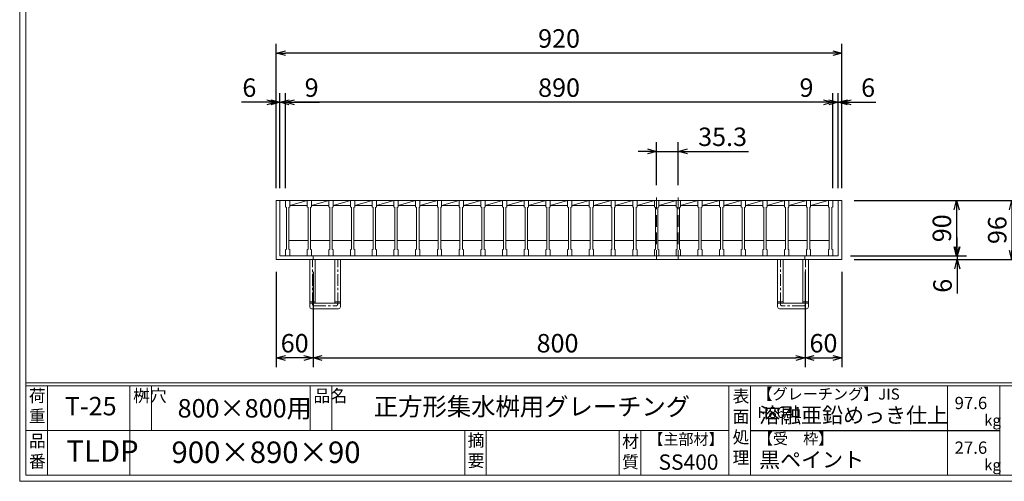
# Model space of a CAD drawing. Units: millimetres. Extents: x -180 to 2610, y -195 to 1778.
# Drawn here: x -180 to 1421, y -195 to 556 of the extents above; entities that cross this region are included whole.
import ezdxf

# ---------------------------------------------------------------- set-up
doc = ezdxf.new("R2010")
doc.units = ezdxf.units.MM
doc.linetypes.add('CENTER', pattern=[10, 6.25, -1.25, 1.25, -1.25])
doc.linetypes.add('HIDDEN', pattern=[9.525, 6.35, -3.175])
for name, color, linetype, lineweight in [('中心線', 1, 'HIDDEN', 13), ('受け枠', 3, 'Continuous', 9), ('寸法線', 2, 'Continuous', 9), ('本体', 7, 'Continuous', 13), ('枠寸法', 31, 'Continuous', 9)]:
    doc.layers.add(name, color=color, linetype=linetype, lineweight=lineweight)
doc.layers.add('外枠', color=7, linetype='Continuous')
doc.dimstyles.new('ISO-25', dxfattribs={"dimscale": 10, "dimtxt": 3, "dimasz": 1.5, "dimexe": 1.5, "dimexo": 2, "dimgap": 0.5, "dimtad": 1, "dimdsep": 46, "dimtxsty": 'Standard', "dimblk": 'OPEN30', "dimcen": 2.5, "dimadec": 0, "dimazin": 0, "dimtfac": 1, "dimtmove": 0, "dimatfit": 0, "dimldrblk": 'OPEN30', "dimfxl": 1, "dimarcsym": 0})

# ---------------------------------------------------------------- blocks, each defined once
blk = doc.blocks.new('_Open30')
at = {"color": 0, "linetype": 'ByBlock', "lineweight": -2}
for p, q in [((-1, 0.27), (0, 0)), ((0, 0), (-1, -0.27)), ((0, 0), (-1, 0))]:
    blk.add_line(p, q, dxfattribs=at)
blk = doc.blocks.new('*D9')
at = {"layer": 'Defpoints', "color": 0, "ltscale": 3}
for p in [(237.3, 165.5), (297.3, 165.5), (237.3, 5.5)]:
    blk.add_point(p, dxfattribs=at)
at = {"layer": '枠寸法', "color": 0, "lineweight": -2, "ltscale": 3}
for p, q in [((237.3, 145.5), (237.3, -9.5)), ((297.3, 145.5), (297.3, -9.5)), ((282.3, 5.5), (252.3, 5.5))]:
    blk.add_line(p, q, dxfattribs=at)
at = {"layer": '枠寸法', "color": 0, "lineweight": -2, "ltscale": 3, "xscale": 15, "yscale": 15, "zscale": 15, "rotation": 180}
blk.add_blockref('_Open30', (237.3, 5.5), dxfattribs=at)
at = {"layer": '枠寸法', "color": 0, "lineweight": -2, "ltscale": 3, "xscale": 15, "yscale": 15, "zscale": 15}
blk.add_blockref('_Open30', (297.3, 5.5), dxfattribs=at)
at = {"layer": '枠寸法', "color": 0, "ltscale": 3, "insert": (267.3, 25.5), "char_height": 30, "attachment_point": 5}
blk.add_mtext('60', dxfattribs=at)
blk = doc.blocks.new('*D10')
at = {"layer": 'Defpoints', "color": 0, "ltscale": 3}
for p in [(297.3, 165.5), (1097.3, 165.5), (1097.3, 5.5)]:
    blk.add_point(p, dxfattribs=at)
at = {"layer": '枠寸法', "color": 0, "lineweight": -2, "ltscale": 3}
for p, q in [((297.3, 145.5), (297.3, -9.5)), ((1097.3, 145.5), (1097.3, -9.5)), ((312.3, 5.5), (1082.3, 5.5))]:
    blk.add_line(p, q, dxfattribs=at)
at = {"layer": '枠寸法', "color": 0, "lineweight": -2, "ltscale": 3, "xscale": 15, "yscale": 15, "zscale": 15, "rotation": 180}
blk.add_blockref('_Open30', (297.3, 5.5), dxfattribs=at)
at = {"layer": '枠寸法', "color": 0, "lineweight": -2, "ltscale": 3, "xscale": 15, "yscale": 15, "zscale": 15}
blk.add_blockref('_Open30', (1097.3, 5.5), dxfattribs=at)
at = {"layer": '枠寸法', "color": 0, "ltscale": 3, "insert": (694.8, 25.5), "char_height": 30, "attachment_point": 5}
blk.add_mtext('800', dxfattribs=at)
blk = doc.blocks.new('*D11')
at = {"layer": 'Defpoints', "color": 0, "ltscale": 3}
for p in [(1097.3, 165.5), (1157.3, 165.5), (1157.3, 5.5)]:
    blk.add_point(p, dxfattribs=at)
at = {"layer": '枠寸法', "color": 0, "lineweight": -2, "ltscale": 3}
for p, q in [((1097.3, 145.5), (1097.3, -9.5)), ((1157.3, 145.5), (1157.3, -9.5)), ((1112.3, 5.5), (1142.3, 5.5))]:
    blk.add_line(p, q, dxfattribs=at)
at = {"layer": '枠寸法', "color": 0, "lineweight": -2, "ltscale": 3, "xscale": 15, "yscale": 15, "zscale": 15, "rotation": 180}
blk.add_blockref('_Open30', (1097.3, 5.5), dxfattribs=at)
at = {"layer": '枠寸法', "color": 0, "lineweight": -2, "ltscale": 3, "xscale": 15, "yscale": 15, "zscale": 15}
blk.add_blockref('_Open30', (1157.3, 5.5), dxfattribs=at)
at = {"layer": '枠寸法', "color": 0, "ltscale": 3, "insert": (1127.3, 25.5), "char_height": 30, "attachment_point": 5}
blk.add_mtext('60', dxfattribs=at)
blk = doc.blocks.new('*D12')
at = {"layer": 'Defpoints', "color": 0, "ltscale": 3}
for p in [(1157.3, 421.5), (1151.3, 261.5), (1157.3, 261.5)]:
    blk.add_point(p, dxfattribs=at)
at = {"layer": '枠寸法', "color": 0, "lineweight": -2, "ltscale": 3}
for p, q in [((1151.3, 281.5), (1151.3, 436.5)), ((1157.3, 281.5), (1157.3, 436.5)), ((1136.3, 421.5), (1121.3, 421.5)), ((1151.3, 421.5), (1157.3, 421.5)), ((1172.3, 421.5), (1212.5, 421.5))]:
    blk.add_line(p, q, dxfattribs=at)
at = {"layer": '枠寸法', "color": 0, "lineweight": -2, "ltscale": 3, "xscale": 15, "yscale": 15, "zscale": 15}
blk.add_blockref('_Open30', (1151.3, 421.5), dxfattribs=at)
at = {"layer": '枠寸法', "color": 0, "lineweight": -2, "ltscale": 3, "xscale": 15, "yscale": 15, "zscale": 15, "rotation": 180}
blk.add_blockref('_Open30', (1157.3, 421.5), dxfattribs=at)
at = {"layer": '枠寸法', "color": 0, "ltscale": 3, "insert": (1199.9, 441.5), "char_height": 30, "attachment_point": 5}
blk.add_mtext('6', dxfattribs=at)
blk = doc.blocks.new('*D13')
at = {"layer": 'Defpoints', "color": 0, "ltscale": 3}
for p in [(237.3, 421.5), (237.3, 261.5), (243.3, 261.5)]:
    blk.add_point(p, dxfattribs=at)
at = {"layer": '枠寸法', "color": 0, "lineweight": -2, "ltscale": 3}
for p, q in [((237.3, 281.5), (237.3, 436.5)), ((243.3, 281.5), (243.3, 436.5)), ((222.3, 421.5), (181, 421.5)), ((243.3, 421.5), (237.3, 421.5)), ((258.3, 421.5), (273.3, 421.5))]:
    blk.add_line(p, q, dxfattribs=at)
at = {"layer": '枠寸法', "color": 0, "lineweight": -2, "ltscale": 3, "xscale": 15, "yscale": 15, "zscale": 15}
blk.add_blockref('_Open30', (237.3, 421.5), dxfattribs=at)
at = {"layer": '枠寸法', "color": 0, "lineweight": -2, "ltscale": 3, "xscale": 15, "yscale": 15, "zscale": 15, "rotation": 180}
blk.add_blockref('_Open30', (243.3, 421.5), dxfattribs=at)
at = {"layer": '枠寸法', "color": 0, "ltscale": 3, "insert": (193.6, 441.5), "char_height": 30, "attachment_point": 5}
blk.add_mtext('6', dxfattribs=at)
blk = doc.blocks.new('*D14')
at = {"layer": 'Defpoints', "color": 0, "ltscale": 3}
for p in [(1157.3, 261.5), (1157.3, 165.5), (1433.8, 165.5)]:
    blk.add_point(p, dxfattribs=at)
at = {"layer": '枠寸法', "color": 0, "lineweight": -2, "ltscale": 3}
for p, q in [((1177.3, 261.5), (1448.8, 261.5)), ((1433.8, 246.5), (1433.8, 180.5)), ((1177.3, 165.5), (1448.8, 165.5))]:
    blk.add_line(p, q, dxfattribs=at)
at = {"layer": '枠寸法', "color": 0, "lineweight": -2, "ltscale": 3, "xscale": 15, "yscale": 15, "zscale": 15}
for p, rotation in [((1433.8, 261.5), 90), ((1433.8, 165.5), 270)]:
    blk.add_blockref('_Open30', p, dxfattribs=dict(at, rotation=rotation))
at = {"layer": '枠寸法', "color": 0, "ltscale": 3, "insert": (1413.8, 213.5), "char_height": 30, "attachment_point": 5, "rotation": 90}
blk.add_mtext('96', dxfattribs=at)
blk = doc.blocks.new('*D15')
at = {"layer": 'Defpoints', "color": 0, "ltscale": 3}
for p in [(1157.3, 165.5), (1174.9, 171.5), (1344.8, 165.5)]:
    blk.add_point(p, dxfattribs=at)
at = {"layer": '枠寸法', "color": 0, "lineweight": -2, "ltscale": 3}
for p, q in [((1344.8, 186.5), (1344.8, 201.5)), ((1177.3, 165.5), (1359.8, 165.5)), ((1194.9, 171.5), (1359.8, 171.5)), ((1344.8, 171.5), (1344.8, 165.5)), ((1344.8, 150.5), (1344.8, 110.3))]:
    blk.add_line(p, q, dxfattribs=at)
at = {"layer": '枠寸法', "color": 0, "lineweight": -2, "ltscale": 3, "xscale": 15, "yscale": 15, "zscale": 15}
for p, rotation in [((1344.8, 171.5), 270), ((1344.8, 165.5), 90)]:
    blk.add_blockref('_Open30', p, dxfattribs=dict(at, rotation=rotation))
at = {"layer": '枠寸法', "color": 0, "ltscale": 3, "insert": (1324.8, 122.9), "char_height": 30, "attachment_point": 5, "rotation": 90}
blk.add_mtext('6', dxfattribs=at)
blk = doc.blocks.new('*D25')
at = {"layer": 'Defpoints', "color": 0, "ltscale": 3}
for p in [(237.3, 501.5), (237.3, 261.5), (1157.3, 261.5)]:
    blk.add_point(p, dxfattribs=at)
at = {"layer": '枠寸法', "color": 0, "lineweight": -2, "ltscale": 3}
for p, q in [((237.3, 281.5), (237.3, 516.5)), ((1157.3, 281.5), (1157.3, 516.5)), ((1142.3, 501.5), (252.3, 501.5))]:
    blk.add_line(p, q, dxfattribs=at)
at = {"layer": '枠寸法', "color": 0, "lineweight": -2, "ltscale": 3, "xscale": 15, "yscale": 15, "zscale": 15, "rotation": 180}
blk.add_blockref('_Open30', (237.3, 501.5), dxfattribs=at)
at = {"layer": '枠寸法', "color": 0, "lineweight": -2, "ltscale": 3, "xscale": 15, "yscale": 15, "zscale": 15}
blk.add_blockref('_Open30', (1157.3, 501.5), dxfattribs=at)
at = {"layer": '枠寸法', "color": 0, "ltscale": 3, "insert": (697.3, 521.5), "char_height": 30, "attachment_point": 5}
blk.add_mtext('920', dxfattribs=at)
blk = doc.blocks.new('*D26')
at = {"layer": 'Defpoints', "color": 0, "ltscale": 3}
for p in [(1157.3, 261.5), (1151.3, 171.5), (1343.8, 171.5)]:
    blk.add_point(p, dxfattribs=at)
at = {"layer": '寸法線', "color": 0, "lineweight": -2, "ltscale": 3}
for p, q in [((1177.3, 261.5), (1358.8, 261.5)), ((1343.8, 246.5), (1343.8, 186.5)), ((1171.3, 171.5), (1358.8, 171.5))]:
    blk.add_line(p, q, dxfattribs=at)
at = {"layer": '寸法線', "color": 0, "lineweight": -2, "ltscale": 3, "xscale": 15, "yscale": 15, "zscale": 15}
for p, rotation in [((1343.8, 261.5), 90), ((1343.8, 171.5), 270)]:
    blk.add_blockref('_Open30', p, dxfattribs=dict(at, rotation=rotation))
at = {"layer": '寸法線', "color": 0, "ltscale": 3, "insert": (1323.8, 216.5), "char_height": 30, "attachment_point": 5, "rotation": 90}
blk.add_mtext('90', dxfattribs=at)
blk = doc.blocks.new('*D27')
at = {"layer": 'Defpoints', "color": 0, "ltscale": 3}
for p in [(252.3, 421.5), (243.3, 261.5), (252.3, 261.5)]:
    blk.add_point(p, dxfattribs=at)
at = {"layer": '枠寸法', "color": 0, "lineweight": -2, "ltscale": 3}
for p, q in [((243.3, 281.5), (243.3, 436.5)), ((252.3, 281.5), (252.3, 436.5)), ((228.3, 421.5), (213.3, 421.5)), ((243.3, 421.5), (252.3, 421.5)), ((267.3, 421.5), (307.5, 421.5))]:
    blk.add_line(p, q, dxfattribs=at)
at = {"layer": '枠寸法', "color": 0, "lineweight": -2, "ltscale": 3, "xscale": 15, "yscale": 15, "zscale": 15}
blk.add_blockref('_Open30', (243.3, 421.5), dxfattribs=at)
at = {"layer": '枠寸法', "color": 0, "lineweight": -2, "ltscale": 3, "xscale": 15, "yscale": 15, "zscale": 15, "rotation": 180}
blk.add_blockref('_Open30', (252.3, 421.5), dxfattribs=at)
at = {"layer": '枠寸法', "color": 0, "ltscale": 3, "insert": (294.9, 441.5), "char_height": 30, "attachment_point": 5}
blk.add_mtext('9', dxfattribs=at)
blk = doc.blocks.new('*D28')
at = {"layer": 'Defpoints', "color": 0, "ltscale": 3}
for p in [(1142.3, 421.5), (1142.3, 261.5), (1151.3, 261.5)]:
    blk.add_point(p, dxfattribs=at)
at = {"layer": '枠寸法', "color": 0, "lineweight": -2, "ltscale": 3}
for p, q in [((1142.3, 281.5), (1142.3, 436.5)), ((1151.3, 281.5), (1151.3, 436.5)), ((1127.3, 421.5), (1087, 421.5)), ((1151.3, 421.5), (1142.3, 421.5)), ((1166.3, 421.5), (1181.3, 421.5))]:
    blk.add_line(p, q, dxfattribs=at)
at = {"layer": '枠寸法', "color": 0, "lineweight": -2, "ltscale": 3, "xscale": 15, "yscale": 15, "zscale": 15}
blk.add_blockref('_Open30', (1142.3, 421.5), dxfattribs=at)
at = {"layer": '枠寸法', "color": 0, "lineweight": -2, "ltscale": 3, "xscale": 15, "yscale": 15, "zscale": 15, "rotation": 180}
blk.add_blockref('_Open30', (1151.3, 421.5), dxfattribs=at)
at = {"layer": '枠寸法', "color": 0, "ltscale": 3, "insert": (1099.7, 441.5), "char_height": 30, "attachment_point": 5}
blk.add_mtext('9', dxfattribs=at)
blk = doc.blocks.new('*D29')
at = {"layer": 'Defpoints', "color": 0, "ltscale": 3}
for p in [(252.3, 421.5), (252.3, 261.5), (1142.3, 261.5)]:
    blk.add_point(p, dxfattribs=at)
at = {"layer": '寸法線', "color": 0, "lineweight": -2, "ltscale": 3}
for p, q in [((252.3, 281.5), (252.3, 436.5)), ((1142.3, 281.5), (1142.3, 436.5)), ((1127.3, 421.5), (267.3, 421.5))]:
    blk.add_line(p, q, dxfattribs=at)
at = {"layer": '寸法線', "color": 0, "lineweight": -2, "ltscale": 3, "xscale": 15, "yscale": 15, "zscale": 15, "rotation": 180}
blk.add_blockref('_Open30', (252.3, 421.5), dxfattribs=at)
at = {"layer": '寸法線', "color": 0, "lineweight": -2, "ltscale": 3, "xscale": 15, "yscale": 15, "zscale": 15}
blk.add_blockref('_Open30', (1142.3, 421.5), dxfattribs=at)
at = {"layer": '寸法線', "color": 0, "ltscale": 3, "insert": (697.3, 441.5), "char_height": 30, "attachment_point": 5}
blk.add_mtext('890', dxfattribs=at)
blk = doc.blocks.new('*D30')
at = {"layer": 'Defpoints', "color": 0, "ltscale": 3}
for p in [(891.2, 341.5), (855.9, 266.5), (891.2, 266.5)]:
    blk.add_point(p, dxfattribs=at)
at = {"layer": '寸法線', "color": 0, "lineweight": -2, "ltscale": 3}
for p, q in [((855.9, 286.5), (855.9, 356.5)), ((891.2, 286.5), (891.2, 356.5)), ((840.9, 341.5), (825.9, 341.5)), ((855.9, 341.5), (891.2, 341.5)), ((906.2, 341.5), (1005.2, 341.5))]:
    blk.add_line(p, q, dxfattribs=at)
at = {"layer": '寸法線', "color": 0, "lineweight": -2, "ltscale": 3, "xscale": 15, "yscale": 15, "zscale": 15}
blk.add_blockref('_Open30', (855.9, 341.5), dxfattribs=at)
at = {"layer": '寸法線', "color": 0, "lineweight": -2, "ltscale": 3, "xscale": 15, "yscale": 15, "zscale": 15, "rotation": 180}
blk.add_blockref('_Open30', (891.2, 341.5), dxfattribs=at)
at = {"layer": '寸法線', "color": 0, "ltscale": 3, "insert": (963.2, 361.5), "char_height": 30, "attachment_point": 5}
blk.add_mtext('35.3', dxfattribs=at)
blk = doc.blocks.new('*U55')
at = {"layer": '本体', "linetype": 'Continuous'}
for p, q in [((-18.4, 45), (16.9, 45)), ((-18.4, 45), (16.9, 45)), ((-11.4, 37), (16.9, 45)), ((-11.4, 37), (16.9, 37)), ((-12.9, -20), (18.4, -20))]:
    blk.add_line(p, q, dxfattribs=at)
at = {"layer": '本体'}
for p, q in [((-18.4, 45), (-11.4, 45)), ((-18.4, 45), (-18.4, 35)), ((-18.4, 35), (-16.9, 34)), ((-16.9, 34), (-16.9, -34)), ((-11.4, 35), (-12.9, 34)), ((-12.9, 34), (-12.9, -34)), ((-11.4, 45), (-11.4, 35)), ((-18.4, -35), (-16.9, -34)), ((-18.4, -45), (-18.4, -35)), ((-18.4, -45), (-11.4, -45)), ((-11.4, -35), (-12.9, -34)), ((-11.4, -45), (-11.4, -35))]:
    blk.add_line(p, q, dxfattribs=at)
blk = doc.blocks.new('*U56')
at = {"layer": '寸法線', "color": 0, "linetype": 'ByBlock', "lineweight": -2}
for p in [(0, 0), (35.3, 0), (70.6, 0), (105.9, 0), (141.2, 0), (176.5, 0), (211.8, 0), (247.1, 0), (282.4, 0), (317.7, 0), (353, 0), (388.3, 0), (423.6, 0), (458.9, 0), (494.2, 0), (529.5, 0), (564.8, 0), (600.1, 0), (635.4, 0), (670.7, 0), (706, 0), (741.3, 0), (776.6, 0), (811.9, 0), (847.2, 0)]:
    blk.add_blockref('*U55', p, dxfattribs=at)

msp = doc.modelspace()

# ---------------------------------------------------------------- linework, layer by layer
at = {"layer": '中心線', "ltscale": 3}
for p, q in [((855.872, 266.549), (855.872, 166.549)), ((891.172, 266.549), (891.172, 166.549))]:
    msp.add_line(p, q, dxfattribs=at)
at = {"layer": '受け枠', "ltscale": 3}
for p, q in [((237.272, 261.549), (237.272, 165.549)), ((237.272, 261.549), (1157.272, 261.549)), ((243.272, 261.549), (243.272, 171.549)), ((1151.272, 261.549), (1151.272, 171.549)), ((1157.272, 261.549), (1157.272, 165.549)), ((237.272, 165.549), (1157.272, 165.549)), ((243.272, 171.549), (1151.272, 171.549)), ((291.772, 88.549), (291.772, 165.549)), ((297.272, 171.549), (297.272, 165.549)), ((300.772, 94.549), (300.772, 165.549)), ((332.772, 94.549), (332.772, 165.549)), ((341.772, 88.549), (341.772, 165.549)), ((1052.772, 88.549), (1052.772, 165.549)), ((1061.772, 94.549), (1061.772, 165.549)), ((1093.772, 94.549), (1093.772, 165.549)), ((1097.272, 171.549), (1097.272, 165.549)), ((1102.772, 88.549), (1102.772, 165.549)), ((294.772, 85.549), (338.772, 85.549)), ((300.772, 94.549), (332.772, 94.549)), ((1099.772, 85.549), (1055.772, 85.549)), ((1093.772, 94.549), (1061.772, 94.549))]:
    msp.add_line(p, q, dxfattribs=at)
at = {"layer": '受け枠', "linetype": 'CENTER', "ltscale": 3}
for p, q in [((296.272, 93.049), (296.272, 165.549)), ((337.272, 93.049), (337.272, 165.549)), ((1057.272, 93.049), (1057.272, 165.549)), ((1098.272, 93.049), (1098.272, 165.549)), ((300.772, 96.691), (291.772, 96.691)), ((341.772, 96.691), (332.772, 96.691)), ((1052.772, 96.691), (1061.772, 96.691)), ((1093.772, 96.691), (1102.772, 96.691)), ((300.772, 94.549), (291.772, 94.549)), ((299.272, 90.049), (334.272, 90.049)), ((341.772, 94.549), (332.772, 94.549)), ((1052.772, 94.549), (1061.772, 94.549)), ((1095.272, 90.049), (1060.272, 90.049)), ((1093.772, 94.549), (1102.772, 94.549))]:
    msp.add_line(p, q, dxfattribs=at)
at = {"layer": '受け枠', "ltscale": 3}
for centre, start, end in [((294.772, 88.549), 180, 270), ((338.772, 88.549), 270, 0), ((1055.772, 88.549), 180, 270), ((1099.772, 88.549), 270, 0)]:
    msp.add_arc(centre, 3, start, end, dxfattribs=at)
at = {"layer": '受け枠', "linetype": 'CENTER', "ltscale": 3}
for centre, start, end in [((299.272, 93.049), 180, 270), ((334.272, 93.049), 270, 0), ((1060.272, 93.049), 180, 270), ((1095.272, 93.049), 270, 0)]:
    msp.add_arc(centre, 3, start, end, dxfattribs=at)
at = {"layer": '外枠', "lineweight": 9, "ltscale": 80}
for q in [(-179.889, 1777.869), (2609.622, -195.4)]:
    msp.add_line((-179.889, -195.4), q, dxfattribs=at)
at = {"layer": '外枠', "lineweight": 9, "ltscale": 100}
for p, q in [((-169.889, 1768.477), (-169.889, -185.4)), ((-134.889, -40.001), (-134.889, -185.4)), ((-0.785, -40.001), (-0.785, -185.4)), ((34.215, -40.001), (34.215, -112.701)), ((292.676, -40.001), (292.676, -112.701)), ((327.676, -40.001), (327.676, -112.701)), ((543.94, -112.701), (543.94, -185.4)), ((578.94, -112.701), (578.94, -185.4)), ((795.063, -112.701), (795.063, -185.4)), ((830.063, -112.701), (830.063, -185.4)), ((-169.889, -185.4), (2600.231, -185.4))]:
    msp.add_line(p, q, dxfattribs=at)
at = {"layer": '外枠', "linetype": 'Continuous', "lineweight": 9, "ltscale": 100}
for p, q in [((-169.889, -35.305), (2600.231, -35.305)), ((-169.889, -40.001), (2600.231, -40.001)), ((973.643, -40.001), (973.643, -185.4)), ((1008.643, -40.001), (1008.643, -185.4)), ((1328.791, -40.001), (1328.791, -185.4)), ((1414.063, -40.001), (1414.063, -185.4)), ((-169.889, -112.701), (973.641, -112.701))]:
    msp.add_line(p, q, dxfattribs=at)
at = {"layer": '外枠', "ltscale": 3}
msp.add_line((1008.643, -112.701), (1414.063, -112.701), dxfattribs=at)
at = {"layer": '本体', "ltscale": 3}
msp.add_line((252.272, 261.549), (1142.272, 261.549), dxfattribs=at)
at = {"layer": '本体', "linetype": 'Continuous'}
msp.add_line((1099.472, 261.549), (1134.772, 261.549), dxfattribs=at)
at = {"layer": '本体'}
for p, q in [((1135.272, 261.549), (1142.272, 261.549)), ((1135.272, 261.549), (1135.272, 251.549)), ((1142.272, 261.549), (1142.272, 251.549)), ((1135.272, 251.549), (1136.772, 250.549)), ((1136.772, 250.549), (1136.772, 182.549)), ((1142.272, 251.549), (1140.772, 250.549)), ((1140.772, 250.549), (1140.772, 182.549)), ((1135.272, 181.549), (1136.772, 182.549)), ((1135.272, 171.549), (1135.272, 181.549)), ((1142.272, 181.549), (1140.772, 182.549)), ((1142.272, 171.549), (1142.272, 181.549)), ((1135.272, 171.549), (1142.272, 171.549))]:
    msp.add_line(p, q, dxfattribs=at)

# ---------------------------------------------------------------- block references
at = {"layer": '寸法線'}
msp.add_blockref('*U56', (270.672, 216.549), dxfattribs=at)

# ---------------------------------------------------------------- texts
at = {"layer": '外枠', "linetype": 'Continuous', "lineweight": 9, "ltscale": 100, "attachment_point": 1}
for s, insert, char_height, width in [('荷\\P重', (-164.969, -46.068), 20, 30.0799), ('桝穴', (4.546, -46.093), 20, 29.6694), ('品名', (298.007, -46.093), 20, 29.6694), ('表\\P面\\P処\\P理', (979.497, -46.789), 20, 1015.1375), ('【グレーチング】JIS\u3000H8641', (1019.873, -44.318), 18, 301.8661), ('T-25', (-106.412, -58.024), 30, 126.3036), ('800×800用', (76.93, -61.543), 30, 255.6911), ('正方形集水桝用グレーチング', (396.078, -59.247), 29, 664.6119), ('97.6', (1340.588, -57.901), 20, 1015.1375), ('溶融亜鉛めっき仕上', (1022.789, -75.262), 25, 1015.1375), ('kg', (1388.576, -86.986), 18, 25.456), ('品\\P番', (-164.832, -119.58), 20, 23.52947), ('摘\\P要', (548.589, -118.475), 20, 664.6119), ('材\\P質', (799.844, -120.552), 20, 31.38948), ('【主部材】', (842.305, -117.79), 18, 122.0406), ('【受\u3000枠】', (1020.549, -117.018), 18, 301.8661), ('TLDP', (-104.026, -128.652), 35, 88.8698), ('900×890×90', (66.969, -130.582), 35, 532.9183), ('27.6', (1340.588, -130.6), 20, 1015.1375), ('SS400', (859.087, -151.618), 25, 122.0406), ('黒ペイント', (1022.789, -147.692), 25, 1015.1375), ('kg', (1388.576, -159.686), 18, 25.456)]:
    msp.add_mtext(s, dxfattribs=dict(at, insert=insert, char_height=char_height, width=width))

# ---------------------------------------------------------------- dimensions: what is measured, and where the dimension line sits
at = {"layer": '寸法線', "ltscale": 3}
for base, p1, p2, picture, middle in [((252.272, 421.549), (1142.272, 261.549), (252.272, 261.549), '*D29', (697.272, 441.549)), ((891.172, 341.549), (855.872, 266.549), (891.172, 266.549), '*D30', (963.177, 361.549))]:
    dim = msp.add_linear_dim(base=base, p1=p1, p2=p2, dimstyle='ISO-25', dxfattribs=at)
    dim.commit()
    dim.dimension.update_dxf_attribs({"geometry": picture, "text_midpoint": middle})
dim = msp.add_linear_dim(base=(1343.842, 171.549), p1=(1157.272, 261.549), p2=(1151.272, 171.549), angle=90, dimstyle='ISO-25', dxfattribs=at)
dim.commit()
dim.dimension.update_dxf_attribs({"geometry": '*D26', "text_midpoint": (1323.842, 216.549)})
at = {"layer": '枠寸法', "ltscale": 3}
for base, p1, p2, picture, middle in [((237.272, 501.549), (1157.272, 261.549), (237.272, 261.549), '*D25', (697.272, 521.549)), ((252.272, 421.549), (243.272, 261.549), (252.272, 261.549), '*D27', (294.886, 441.549)), ((1142.272, 421.549), (1151.272, 261.549), (1142.272, 261.549), '*D28', (1099.657, 441.549)), ((1157.272, 421.549), (1151.272, 261.549), (1157.272, 261.549), '*D12', (1199.886, 441.549)), ((237.272, 5.549), (297.272, 165.549), (237.272, 165.549), '*D9', (267.272, 25.549)), ((1157.272, 5.549), (1097.272, 165.549), (1157.272, 165.549), '*D11', (1127.272, 25.549))]:
    dim = msp.add_linear_dim(base=base, p1=p1, p2=p2, dimstyle='ISO-25', dxfattribs=at)
    dim.commit()
    dim.dimension.update_dxf_attribs({"geometry": picture, "text_midpoint": middle})
for base, p1, p2, picture, middle in [((237.272, 421.549), (243.272, 261.549), (237.272, 261.549), '*D13', (193.592, 421.549)), ((1097.272, 5.549), (297.272, 165.549), (1097.272, 165.549), '*D10', (694.772, 5.549))]:
    dim = msp.add_linear_dim(base=base, p1=p1, p2=p2, dimstyle='ISO-25', dxfattribs=at)
    dim.commit()
    dim.dimension.update_dxf_attribs({"geometry": picture, "text_midpoint": middle, "dimtype": 160})
for base, p1, picture, middle in [((1433.762, 165.549), (1157.272, 261.549), '*D14', (1413.762, 213.549)), ((1344.842, 165.549), (1174.922, 171.549), '*D15', (1324.842, 122.935))]:
    dim = msp.add_linear_dim(base=base, p1=p1, p2=(1157.272, 165.549), angle=90, dimstyle='ISO-25', dxfattribs=at)
    dim.commit()
    dim.dimension.update_dxf_attribs({"geometry": picture, "text_midpoint": middle})

doc.saveas('drawing.dxf')
